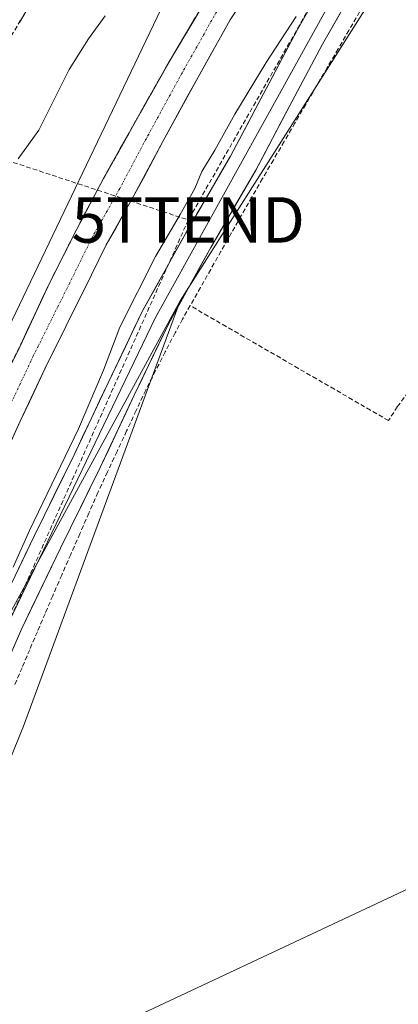
# Model space of a CAD drawing. Units: metres. Extents: x 597821 to 601297, y 4685164 to 4687526.
# Drawn here: x 598668 to 598752, y 4687107 to 4687323 of the extents above; entities that cross this region are included whole.
import ezdxf
from ezdxf.enums import TextEntityAlignment as Align

# ---------------------------------------------------------------- set-up
doc = ezdxf.new("R2010")
doc.units = ezdxf.units.M
doc.header["$MEASUREMENT"] = 0
doc.linetypes.add('TRAZO_Y_PUNTO', pattern=[1, 0.5, -0.25, 0, -0.25])
doc.linetypes.add('TRAZOSX2', pattern=[1.5, 1, -0.5])
doc.layers.get('0').update_dxf_attribs({"lineweight": 5})
for name, color, linetype, lineweight in [('Camino', 19, 'TRAZOSX2', 0), ('Camino Cxs', 19, 'Continuous', 0), ('Carretera de calzada única', 19, 'Continuous', 13), ('Carretera de calzada única Cxs', 19, 'Continuous', 13), ('Carretera de calzada única eje', 19, 'TRAZO_Y_PUNTO', 0), ('Conducción de hidrocarburos lineal', 6, 'TRAZOSX2', 0), ('Corriente artificial lineal', 5, 'TRAZOSX2', 13), ('Cultivos herbáceos CxS', 92, 'Continuous', 0), ('Curva de nivel normal', 36, 'Continuous', 0), ('Layer 0', 7, 'Continuous', 0), ('Matorral CxS', 135, 'Continuous', 0), ('Núcleo urbano CxS', 19, 'Continuous', 0), ('Parque-jardín', 135, 'TRAZOSX2', 0), ('Parque-jardín CxS', 135, 'Continuous', 0), ('Tendido', 6, 'Continuous', 0), ('Torre de tendido puntual', 7, 'Continuous', 0), ('Vegetación y arbolados urbanos CxS', 144, 'Continuous', 0)]:
    doc.layers.add(name, color=color, linetype=linetype, lineweight=lineweight)

# ---------------------------------------------------------------- blocks, each defined once
blk = doc.blocks.new('*U162')
at = {"layer": 'Matorral CxS', "color": 135, "linetype": 'Continuous', "lineweight": 0}
blk.add_polyline3d([(598594.6595, 4687064.7812, 284.246), (598629.5845, 4687125.1061, 285.7448), (598703.7213, 4687261.1587, 283.9708), (598669.2837, 4687167.6897, 283.7182), (598632.3857, 4687076.6799, 283.1013)], dxfattribs=at)
blk = doc.blocks.new('*U169')
at = {"layer": 'Núcleo urbano CxS', "color": 19, "linetype": 'Continuous', "lineweight": 0}
blk.add_polyline3d([(598581.96, 4687080.66, 287.55), (598613.71, 4687133.57, 287.89), (598663.45, 4687249.99, 287.71), (598699.43, 4687325.13, 286.88), (598766.11, 4687419.32, 286.71), (598825.59, 4687491.49, 286.63), (598880.72, 4687492.27, 284.08), (598848.85, 4687460.4, 284.24), (598806.23, 4687408.81, 284.02), (598802.11, 4687403.82, 284.02), (598760.43, 4687348.25, 283.8), (598750.46, 4687334.95, 283.9), (598703.72, 4687261.16, 283.97), (598629.58, 4687125.11, 285.74), (598594.66, 4687064.78, 284.25)], dxfattribs=at)
blk = doc.blocks.new('5TTEND')
blk.add_text('5TTEND', height=10).set_placement((0, 0), align=Align.MIDDLE_CENTER)

msp = doc.modelspace()

# ---------------------------------------------------------------- linework, layer by layer
at = {"layer": 'Camino', "color": 19, "linetype": 'TRAZOSX2', "lineweight": 0}
msp.add_lwpolyline([(598673.28, 4687330.51), (598665.96, 4687318.22), (598659.99, 4687308.19), (598654.09, 4687298.18), (598649.48, 4687289.53), (598645.28, 4687280.63), (598641.36, 4687272.02), (598637.49, 4687263.38), (598633.53, 4687254.55), (598629.79, 4687245.69), (598623.43, 4687228.65), (598617.2, 4687211.5), (598611.16, 4687195.77), (598605.31, 4687180.05), (598601.02, 4687167.16), (598596.95, 4687154.16), (598593.18, 4687142.06), (598589.4, 4687129.97), (598585.3, 4687116.82), (598581.21, 4687103.67)], dxfattribs=at)
at = {"layer": 'Camino Cxs', "color": 19, "linetype": 'Continuous', "lineweight": 0}
msp.add_polyline3d([(598670.84, 4687326.41, 283.2), (598668.4, 4687322.32, 283.2)], dxfattribs=at)
at = {"layer": 'Carretera de calzada única', "color": 19, "linetype": 'Continuous', "lineweight": 13}
for points in [[(598603.05, 4687092.7), (598610.3, 4687106.96), (598617.06, 4687120.17), (598623.19, 4687132.93), (598628.94, 4687145.69), (598636.08, 4687161.91), (598641.21, 4687172.57), (598647.96, 4687188.93), (598654.34, 4687203.04), (598660.84, 4687217.75), (598668.6, 4687234.72), (598674.6, 4687247.48), (598682.6, 4687263.54), (598687.48, 4687273.45), (598693.49, 4687284.11), (598699.87, 4687296.12), (598707.25, 4687309.63), (598714.71, 4687322.87), (598721.64, 4687333.35), (598729.39, 4687345.36), (598735.91, 4687355.41), (598739.36, 4687360.56)], [(598709.38, 4687327.34), (598702, 4687314.88), (598694.24, 4687301.22), (598686.86, 4687288.01), (598680.99, 4687276.9), (598675.1, 4687265.19), (598668.47, 4687251.08), (598661.72, 4687237.42), (598653.59, 4687219.86), (598647.83, 4687206.34), (598643.45, 4687196.89), (598633.07, 4687172.86), (598622.69, 4687149.75), (598615.68, 4687134.28), (598610.18, 4687122.57), (598602.92, 4687108.91), (598596.42, 4687096.3)]]:
    msp.add_lwpolyline(points, dxfattribs=at)
at = {"layer": 'Carretera de calzada única Cxs', "color": 19, "linetype": 'Continuous', "lineweight": 13}
for points in [[(598717.02, 4687326.36, 286.86), (598714.71, 4687322.87, 286.88), (598712.85, 4687319.56, 286.87), (598710.98, 4687316.25, 286.84), (598709.12, 4687312.94, 286.81), (598707.25, 4687309.63, 286.84), (598705.41, 4687306.25, 286.87), (598703.56, 4687302.88, 286.83), (598701.72, 4687299.5, 286.9), (598699.87, 4687296.12, 286.85), (598697.74, 4687292.12, 286.85), (598695.62, 4687288.11, 286.95), (598693.49, 4687284.11, 286.88), (598691.49, 4687280.56, 286.96), (598689.48, 4687277, 286.9), (598687.48, 4687273.45, 286.91), (598685.85, 4687270.15, 286.96), (598684.23, 4687266.84, 286.92), (598682.6, 4687263.54, 286.95), (598680.6, 4687259.53, 286.99), (598678.6, 4687255.51, 287), (598676.6, 4687251.5, 287.29), (598674.6, 4687247.48, 287.44), (598672.6, 4687243.23, 287.42), (598670.6, 4687238.97, 287.48), (598668.6, 4687234.72, 287.4), (598666.66, 4687230.48, 287.5)], [(598668.47, 4687251.08, 287.67), (598670.13, 4687254.61, 287.58), (598671.79, 4687258.14, 287.31), (598673.44, 4687261.66, 287.26), (598675.1, 4687265.19, 287.23), (598677.06, 4687269.09, 287.25), (598679.03, 4687273, 287.19), (598680.99, 4687276.9, 287.22), (598682.95, 4687280.6, 287.21), (598684.9, 4687284.31, 287.17), (598686.86, 4687288.01, 287.21), (598688.71, 4687291.31, 287.14), (598690.55, 4687294.62, 287.12), (598692.4, 4687297.92, 287.15), (598694.24, 4687301.22, 287.08), (598696.18, 4687304.64, 287.12), (598698.12, 4687308.05, 287.12), (598700.06, 4687311.47, 287.08), (598702, 4687314.88, 287.09), (598704.46, 4687319.03, 287.07), (598706.92, 4687323.19, 287.13)]]:
    msp.add_polyline3d(points, dxfattribs=at)
at = {"layer": 'Carretera de calzada única eje', "color": 19, "linetype": 'TRAZO_Y_PUNTO', "lineweight": 0}
msp.add_lwpolyline([(598731.46, 4687354.99), (598726.45, 4687347.26), (598718.71, 4687335.26), (598711.72, 4687324.7), (598704.19, 4687311.33), (598696.79, 4687297.78), (598690.42, 4687285.79), (598684.38, 4687275.08), (598679.46, 4687265.09), (598671.45, 4687249.01), (598665.42, 4687236.19), (598657.65, 4687219.19), (598651.14, 4687204.47), (598644.75, 4687190.32), (598638.01, 4687174), (598632.9, 4687163.37), (598625.74, 4687147.11), (598620.02, 4687134.41), (598613.92, 4687121.73), (598607.18, 4687108.55), (598600, 4687094.43), (598593.43, 4687084.01), (598590.53, 4687079.68), (598586.76, 4687073.88)], dxfattribs=at)
at = {"layer": 'Conducción de hidrocarburos lineal', "color": 6, "linetype": 'TRAZOSX2', "lineweight": 0}
for points in [[(598867.26, 4687492.08, 285.16), (598798.13, 4687420.85, 285.2), (598742.59, 4687343.92, 285.02), (598705.48, 4687278.92, 284.71)], [(597896.01, 4687478.28, 284.41), (597953.17, 4687354.92, 284.46), (597972.65, 4687333.38, 284.63), (598038.6, 4687278.57, 284.17), (598487.53, 4687155.55, 284.23), (598553.06, 4687329.05, 284.57), (598705.48, 4687278.92, 284.71)], [(598705.48, 4687278.92, 284.71), (598610.62, 4687066.16, 285.71), (598579.66, 4686990.62, 285.08), (598568.26, 4686934.32, 285.11), (598562.3, 4686840.06, 285.1), (598566.67, 4686764.46, 285.12), (598566.8, 4686684.75, 284.83), (598567, 4686639.39, 284.86), (598566.27, 4686524.94, 284.35), (598566.43, 4686466.97, 284.12), (598569.71, 4686411.7, 283.89), (598574.73, 4686347.67, 283.83), (598583.47, 4686280.2, 283.7), (598599.16, 4686180.82, 283.54), (598635.01, 4686034.68, 283.22), (598654.73, 4685954.33, 283.59), (598672.51, 4685947.42, 283.04), (598677.85, 4685929.18, 282.97), (598683.64, 4685922.03, 282.96)]]:
    msp.add_polyline3d(points, dxfattribs=at)
at = {"layer": 'Corriente artificial lineal', "color": 5, "linetype": 'TRAZOSX2', "lineweight": 13}
for points in [[(598747.84, 4687332.76, 284.37), (598745.47, 4687328.69, 284.41), (598743.1, 4687324.62, 284.27), (598740.73, 4687320.56, 284.07), (598738.37, 4687316.49, 284.12), (598736, 4687312.42, 284.15), (598733.63, 4687308.35, 284.06), (598731.27, 4687304.28, 283.86), (598728.9, 4687300.21, 284.05), (598726.53, 4687296.15, 284.12), (598724.16, 4687292.08, 284.04), (598721.8, 4687288.01, 283.95), (598719.43, 4687283.94, 283.97), (598717.17, 4687279.97, 284.05), (598714.92, 4687275.99, 283.96), (598712.66, 4687272.02, 283.95), (598710.4, 4687268.04, 283.81), (598708.15, 4687264.07, 284.02), (598705.89, 4687260.09, 283.98)], [(598705.89, 4687260.09, 283.98), (598704.24, 4687257.12, 284.06), (598702.59, 4687254.14, 284.26), (598700.44, 4687249.94, 284.08), (598698.29, 4687245.75, 284.03), (598696.14, 4687241.55, 284.07), (598694.04, 4687237.06, 284.06), (598691.94, 4687232.56, 284.16), (598689.85, 4687228.07, 283.97), (598687.75, 4687223.57, 284.27), (598685.65, 4687219.08, 284.06), (598683.66, 4687214.54, 284.19), (598681.68, 4687210, 284.24), (598679.69, 4687205.45, 284.18), (598677.71, 4687200.91, 284.32), (598675.72, 4687196.37, 284.23), (598674.04, 4687192.42, 284.13), (598672.35, 4687188.47, 284.1), (598670.67, 4687184.52, 284.04), (598668.99, 4687180.56, 284.19), (598667.31, 4687176.61, 284.29)], [(598753.81, 4687241.07, 283.71), (598751.37, 4687237.9, 283.69), (598749.45, 4687234.83, 283.7), (598745.49, 4687237.13, 283.54), (598741.53, 4687239.42, 283.71), (598737.57, 4687241.72, 283.63), (598733.61, 4687244.02, 283.63), (598729.65, 4687246.31, 283.66), (598725.69, 4687248.61, 283.65), (598721.73, 4687250.9, 283.66), (598717.77, 4687253.2, 283.66), (598713.81, 4687255.5, 283.7), (598709.85, 4687257.79, 283.7), (598705.89, 4687260.09, 283.98)]]:
    msp.add_polyline3d(points, dxfattribs=at)
at = {"layer": 'Cultivos herbáceos CxS', "color": 92, "linetype": 'Continuous', "lineweight": 0}
for points in [[(598647.16, 4686878.16, 281.9), (598580.73, 4686894.66, 285), (598593.03, 4686988.13, 283.57), (598632.39, 4687076.68, 283.1), (598669.28, 4687167.69, 283.72), (598703.72, 4687261.16, 283.97), (598750.46, 4687334.95, 283.9), (598760.43, 4687348.25, 283.8), (598802.11, 4687403.82, 284.02), (598806.23, 4687408.81, 284.02), (599210.58, 4687470.23, 284.24)], [(598806.23, 4687408.81, 284.02), (598802.11, 4687403.82, 284.02), (598760.43, 4687348.25, 283.8), (598750.46, 4687334.95, 283.9), (598703.72, 4687261.16, 283.97)], [(598703.72, 4687261.16, 283.97), (598669.28, 4687167.69, 283.72), (598632.39, 4687076.68, 283.1), (598593.03, 4686988.13, 283.57), (598580.73, 4686894.66, 285)]]:
    msp.add_polyline3d(points, dxfattribs=at)
at = {"layer": 'Curva de nivel normal', "color": 36, "linetype": 'Continuous', "lineweight": 0}
for points in [[(598687.23, 4687323.73, 285), (598683.55, 4687318.68, 285), (598679.3, 4687312, 285), (598672.71, 4687298.67, 285), (598668.17, 4687292.34, 285)], [(598667.06, 4687202.67, 285), (598670.66, 4687210.67, 285), (598681.37, 4687233.04, 285), (598686.89, 4687245.92, 285), (598690.47, 4687255.35, 285), (598698.26, 4687270.89, 285), (598703.73, 4687280.11, 285), (598706.9, 4687285.84, 285), (598708.47, 4687289.56, 285), (598711.28, 4687294.23, 285), (598715.69, 4687302.14, 285), (598722.56, 4687313.48, 285), (598729.16, 4687323.58, 285)]]:
    msp.add_polyline3d(points, dxfattribs=at)
at = {"layer": 'Layer 0', "linetype": 'Continuous', "lineweight": 0}
for points in [[(598794.21, 4687406.56), (598788.17, 4687397.71), (598748.88, 4687346.25), (598740.08, 4687332.97), (598698.28, 4687257.47), (598666.09, 4687190.53), (598628.13, 4687100.3)], [(598621.49, 4687092.11), (598628.13, 4687108.97), (598636.56, 4687129.28), (598645.09, 4687149.55), (598653.98, 4687170.77), (598663.2, 4687191.85), (598671.72, 4687209.62), (598680.41, 4687227.31), (598687.89, 4687243.13), (598695.45, 4687258.92), (598704.91, 4687276.01), (598714.72, 4687292.91), (598722.04, 4687306.76), (598729.38, 4687320.62), (598737.37, 4687334.64), (598746.27, 4687348.07), (598757.3, 4687362.93), (598768.35, 4687377.77), (598779, 4687392.04), (598784.44, 4687399.32), (598788.56, 4687404.87)], [(598794.39, 4687402.02), (598784.1, 4687388.24), (598773.45, 4687373.97), (598762.4, 4687359.14), (598751.48, 4687344.42), (598742.79, 4687331.3), (598734.95, 4687317.55), (598727.66, 4687303.79), (598720.28, 4687289.83), (598710.44, 4687272.87), (598701.11, 4687256.01), (598693.63, 4687240.4), (598686.14, 4687224.55), (598677.44, 4687206.85), (598668.98, 4687189.2), (598659.82, 4687168.27), (598650.95, 4687147.09), (598642.43, 4687126.83), (598634.02, 4687106.59), (598632.95, 4687103.87)]]:
    msp.add_lwpolyline(points, dxfattribs=at)
for points in [[(598738.87, 4687324.43, 284.63), (598736.91, 4687320.99, 284.57), (598734.95, 4687317.55, 284.54), (598733.13, 4687314.11, 284.49), (598731.31, 4687310.67, 284.47), (598729.48, 4687307.23, 284.35), (598727.66, 4687303.79, 284.34), (598725.82, 4687300.3, 284.44), (598723.97, 4687296.81, 284.35), (598722.13, 4687293.32, 284.37), (598720.28, 4687289.83, 284.21), (598717.82, 4687285.59, 284.29), (598715.36, 4687281.35, 284.32), (598712.9, 4687277.11, 284.25), (598710.44, 4687272.87, 284.2), (598708.11, 4687268.66, 284.14), (598705.78, 4687264.44, 284.23), (598703.44, 4687260.23, 284.2), (598701.11, 4687256.01, 284.39), (598699.24, 4687252.11, 284.3), (598697.37, 4687248.21, 284.21), (598695.5, 4687244.3, 284.2), (598693.63, 4687240.4, 284.18), (598691.76, 4687236.44, 284.26), (598689.89, 4687232.48, 284.24), (598688.01, 4687228.51, 284.16), (598686.14, 4687224.55, 284.46), (598683.97, 4687220.13, 284.38), (598681.79, 4687215.7, 284.55), (598679.62, 4687211.28, 284.5), (598677.44, 4687206.85, 284.53), (598675.33, 4687202.44, 284.61), (598673.21, 4687198.03, 284.59), (598671.1, 4687193.61, 284.64), (598668.98, 4687189.2, 284.5), (598667.15, 4687185.01, 284.61)], [(598667.46, 4687200.74, 284.9), (598669.59, 4687205.18, 284.98), (598671.72, 4687209.62, 284.87), (598673.89, 4687214.04, 284.89), (598676.07, 4687218.47, 284.82), (598678.24, 4687222.89, 284.82), (598680.41, 4687227.31, 284.87), (598682.28, 4687231.27, 284.76), (598684.15, 4687235.22, 284.72), (598686.02, 4687239.18, 284.53), (598687.89, 4687243.13, 284.66), (598689.78, 4687247.08, 284.69), (598691.67, 4687251.03, 284.46), (598693.56, 4687254.97, 284.53), (598695.45, 4687258.92, 284.57), (598697.82, 4687263.19, 284.48), (598700.18, 4687267.47, 284.58), (598702.55, 4687271.74, 284.51), (598704.91, 4687276.01, 284.62), (598707.36, 4687280.24, 284.63), (598709.82, 4687284.46, 284.67), (598712.27, 4687288.69, 284.62), (598714.72, 4687292.91, 284.62), (598716.55, 4687296.37, 284.54), (598718.38, 4687299.84, 284.6), (598720.21, 4687303.3, 284.64), (598722.04, 4687306.76, 284.59), (598723.88, 4687310.23, 284.68), (598725.71, 4687313.69, 284.75), (598727.55, 4687317.16, 284.84), (598729.38, 4687320.62, 284.86), (598731.38, 4687324.13, 284.78)]]:
    msp.add_polyline3d(points, dxfattribs=at)
at = {"layer": 'Matorral CxS', "color": 135, "linetype": 'Continuous', "lineweight": 0}
for points in [[(598703.72, 4687261.16, 283.97), (598629.58, 4687125.11, 285.74), (598594.66, 4687064.78, 284.25), (598583.67, 4687052.41, 283.06), (598551.1, 4687015.75, 281.08), (598543.89, 4687007.39, 280), (598543.84, 4687007.33, 280), (598538.2, 4687001.12, 279.98)], [(598703.72, 4687261.16, 283.97), (598669.28, 4687167.69, 283.72), (598632.39, 4687076.68, 283.1), (598593.03, 4686988.13, 283.57), (598580.73, 4686894.66, 285)]]:
    msp.add_polyline3d(points, dxfattribs=at)
at = {"layer": 'Núcleo urbano CxS', "color": 19, "linetype": 'Continuous', "lineweight": 0}
for points in [[(598825.59, 4687491.49, 286.63), (598766.11, 4687419.32, 286.71), (598699.43, 4687325.13, 286.88), (598663.45, 4687249.99, 287.71), (598613.71, 4687133.57, 287.89), (598581.96, 4687080.66, 287.55), (598553.69, 4687039.58, 280.53), (598550.44, 4687035.52, 280.6), (598542.39, 4687025.83, 280.01), (598537.98, 4687020.71, 279.78)], [(598806.23, 4687408.81, 284.02), (598802.11, 4687403.82, 284.02), (598760.43, 4687348.25, 283.8), (598750.46, 4687334.95, 283.9), (598703.72, 4687261.16, 283.97)], [(598703.72, 4687261.16, 283.97), (598629.58, 4687125.11, 285.74), (598594.66, 4687064.78, 284.25), (598583.67, 4687052.41, 283.06), (598551.1, 4687015.75, 281.08), (598543.89, 4687007.39, 280), (598543.84, 4687007.33, 280), (598538.2, 4687001.12, 279.98)]]:
    msp.add_polyline3d(points, dxfattribs=at)
at = {"layer": 'Parque-jardín', "color": 135, "linetype": 'TRAZOSX2', "lineweight": 0}
msp.add_polyline3d([(598596.42, 4687096.3, 287.91), (598602.12, 4687107.35, 287.87), (598602.92, 4687108.91, 287.86), (598605.51, 4687113.78, 287.82), (598610.18, 4687122.57, 287.82), (598615.68, 4687134.28, 287.78), (598622.69, 4687149.75, 287.77), (598633.07, 4687172.86, 287.8), (598643.45, 4687196.89, 287.8), (598647.83, 4687206.34, 287.78), (598653.35, 4687219.29, 287.76), (598653.59, 4687219.86, 287.75), (598661.72, 4687237.42, 287.72), (598661.97, 4687237.93, 287.72), (598668.47, 4687251.08, 287.67), (598675.1, 4687265.19, 287.23), (598680.99, 4687276.9, 287.22), (598686.86, 4687288.01, 287.21), (598694.24, 4687301.22, 287.08), (598700.5, 4687312.24, 287.08), (598702, 4687314.88, 287.09), (598709.38, 4687327.34, 287.02)], dxfattribs=at)
at = {"layer": 'Parque-jardín CxS', "color": 135, "linetype": 'Continuous', "lineweight": 0}
msp.add_polyline3d([(598709.38, 4687327.34, 287.02), (598702, 4687314.88, 287.09), (598700.5, 4687312.24, 287.08), (598694.24, 4687301.22, 287.08), (598686.86, 4687288.01, 287.21), (598680.99, 4687276.9, 287.22), (598675.1, 4687265.19, 287.23), (598668.47, 4687251.08, 287.67), (598661.97, 4687237.93, 287.72), (598661.72, 4687237.42, 287.72), (598653.59, 4687219.86, 287.75), (598653.35, 4687219.29, 287.76), (598647.83, 4687206.34, 287.78), (598643.45, 4687196.89, 287.8), (598633.07, 4687172.86, 287.8), (598622.69, 4687149.75, 287.77), (598615.68, 4687134.28, 287.78), (598610.18, 4687122.57, 287.82), (598605.51, 4687113.78, 287.82), (598602.92, 4687108.91, 287.86), (598602.12, 4687107.35, 287.87), (598596.42, 4687096.3, 287.91)], dxfattribs=at)
at = {"layer": 'Tendido', "color": 6, "linetype": 'Continuous', "lineweight": 0}
msp.add_polyline3d([(601276.94, 4686581.85, 287.12), (601195.7, 4686601.43, 287.1), (601016.76, 4686645.53, 286.46), (600798.13, 4686699.8, 285.14), (600551.23, 4686761.44, 285.56), (600345.66, 4686812.9, 285.48), (600140.96, 4686863.14, 284.1), (599953.83, 4686909.47, 284.18), (599724.24, 4686967.09, 284.13), (599517.8, 4687019.13, 284.14), (599307.1, 4687071.21, 284.19), (599084.07, 4687126.71, 283.63), (598860.13, 4687181.88, 283.63), (598647.33, 4687082.05, 283.37), (598418.4, 4686973.83, 284.06), (598259.37, 4686899.59, 284.44), (598059.24, 4686804.23, 284.07), (597841.39, 4686701.59, 283.49)], dxfattribs=at)
at = {"layer": 'Vegetación y arbolados urbanos CxS', "color": 144, "linetype": 'Continuous', "lineweight": 0}
for points in [[(598825.59, 4687491.49, 286.63), (598766.11, 4687419.32, 286.71), (598699.43, 4687325.13, 286.88), (598663.45, 4687249.99, 287.71), (598613.71, 4687133.57, 287.89), (598581.96, 4687080.66, 287.55), (598553.69, 4687039.58, 280.53), (598550.44, 4687035.52, 280.6), (598542.39, 4687025.83, 280.01), (598537.98, 4687020.71, 279.78)], [(598699.43, 4687325.13, 286.88), (598663.45, 4687249.99, 287.71), (598613.71, 4687133.57, 287.89), (598581.96, 4687080.66, 287.55)]]:
    msp.add_polyline3d(points, dxfattribs=at)

# ---------------------------------------------------------------- block references
at = {"layer": 'Matorral CxS', "color": 135, "linetype": 'Continuous', "lineweight": 0}
msp.add_blockref('*U162', (0, 0), dxfattribs=at)
at = {"layer": 'Núcleo urbano CxS', "color": 19, "linetype": 'Continuous', "lineweight": 0}
msp.add_blockref('*U169', (0, 0), dxfattribs=at)
at = {"layer": 'Torre de tendido puntual', "linetype": 'Continuous', "lineweight": 0}
msp.add_blockref('5TTEND', (598705.48, 4687278.92, 284.71), dxfattribs=at)

doc.saveas('drawing.dxf')
